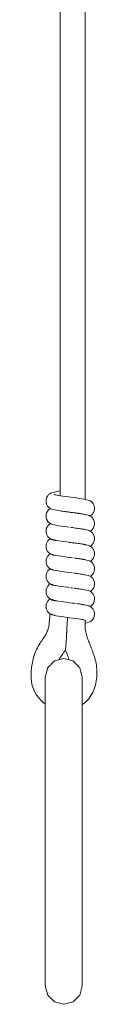
# Model space of a CAD drawing. Units: inches. Extents: x 54 to 156, y -210 to -86.
# Drawn here: x 101 to 101, y -202 to -198 of the extents above; entities that cross this region are included whole.
import ezdxf

# ---------------------------------------------------------------- set-up
doc = ezdxf.new("R2010")
doc.units = ezdxf.units.IN
doc.header["$MEASUREMENT"] = 0
doc.layers.add('_U+0421_U+043B_U+043E_U+0439 1', color=7, linetype='Continuous')

# ---------------------------------------------------------------- blocks, each defined once
blk = doc.blocks.new('block 105')
at = {"layer": '_U+0421_U+043B_U+043E_U+0439 1', "color": 250, "lineweight": 20, "true_color": 0x231f20}
for points in [[(100.88, -199.7471), (100.8795, -199.7539)], [(100.8819, -199.7405), (100.88, -199.7471)], [(100.8849, -199.7346), (100.8819, -199.7405)], [(100.8849, -199.7346), (100.8861, -199.7326)], [(100.89, -199.728), (100.8861, -199.7326)], [(100.8945, -199.7245), (100.89, -199.728)], [(100.8945, -199.7245), (100.8976, -199.7228)], [(100.9024, -199.7208), (100.8976, -199.7228)], [(100.9024, -199.7208), (100.9071, -199.7192)], [(100.9071, -199.7192), (100.9135, -199.7176)], [(100.917, -199.7283), (100.9128, -199.7269)], [(100.9135, -199.7176), (100.9214, -199.716)], [(100.9165, -199.7281), (100.9156, -199.7276)], [(100.9227, -199.7298), (100.917, -199.7283)], [(100.9214, -199.716), (100.9306, -199.7144)], [(100.9298, -199.7312), (100.9227, -199.7298)], [(100.9383, -199.7327), (100.9298, -199.7312)], [(100.9306, -199.7144), (100.9372, -199.7133)], [(100.9478, -199.7341), (100.9383, -199.7327)], [(100.9581, -199.7356), (100.9478, -199.7341)], [(100.9691, -199.7371), (100.9581, -199.7356)], [(100.9804, -199.7386), (100.9691, -199.7371)], [(100.9917, -199.7401), (100.9804, -199.7386)], [(101.0029, -199.7416), (100.9917, -199.7401)], [(101.0135, -199.7432), (101.0029, -199.7416)], [(101.0234, -199.7447), (101.0135, -199.7432)], [(101.0323, -199.7462), (101.0234, -199.7447)], [(101.0399, -199.7478), (101.0323, -199.7462)], [(101.0399, -199.7478), (101.0442, -199.7489)], [(101.0508, -199.7505), (101.0442, -199.7489)], [(101.0557, -199.7522), (101.0508, -199.7505)], [(100.8795, -199.7539), (100.8801, -199.7605)], [(100.8801, -199.7605), (100.8819, -199.7668)], [(100.8819, -199.7668), (100.8847, -199.7725)], [(100.8859, -199.7744), (100.8847, -199.7725)], [(100.8859, -199.7744), (100.8897, -199.7792)], [(100.8898, -199.7892), (100.8861, -199.7939)], [(100.8897, -199.7792), (100.8944, -199.7828)], [(100.8945, -199.7857), (100.8898, -199.7892)], [(100.8975, -199.7846), (100.8944, -199.7828)], [(100.8945, -199.7857), (100.897, -199.7843)], [(100.8975, -199.7846), (100.9026, -199.7866)], [(100.9073, -199.7883), (100.9026, -199.7866)], [(100.9137, -199.7899), (100.9073, -199.7883)], [(100.9215, -199.7915), (100.9137, -199.7899)], [(101.0586, -199.7539), (101.0557, -199.7522)], [(101.0586, -199.7539), (101.0635, -199.7567)], [(101.0635, -199.7567), (101.0676, -199.7608)], [(101.0676, -199.7608), (101.071, -199.7659)], [(101.0722, -199.7678), (101.071, -199.7659)], [(101.0722, -199.7678), (101.0746, -199.7739)], [(101.0746, -199.7739), (101.0759, -199.7808)], [(101.0759, -199.7878), (101.0747, -199.7944)], [(101.0759, -199.7808), (101.0759, -199.7878)], [(100.8802, -199.8077), (100.8795, -199.8144)], [(100.8795, -199.8144), (100.88, -199.8214)], [(100.88, -199.8214), (100.8819, -199.828)], [(100.882, -199.8014), (100.8802, -199.8077)], [(100.8819, -199.828), (100.8848, -199.8338)], [(100.8849, -199.7958), (100.882, -199.8014)], [(100.8849, -199.7958), (100.8861, -199.7939)], [(100.9307, -199.7931), (100.9215, -199.7915)], [(100.9409, -199.7947), (100.9307, -199.7931)], [(100.9424, -199.7949), (100.9409, -199.7947)], [(100.9424, -199.7949), (100.9438, -199.795)], [(100.944, -199.7951), (100.9456, -199.7953)], [(100.9456, -199.7953), (100.9462, -199.7954)], [(100.9462, -199.7954), (100.9519, -199.7962)], [(100.9521, -199.7962), (100.9519, -199.7962)], [(100.9521, -199.7962), (100.9569, -199.7969)], [(100.9569, -199.7969), (100.9591, -199.7972)], [(100.9591, -199.7972), (100.9634, -199.7978)], [(100.9637, -199.7978), (100.9634, -199.7978)], [(100.9637, -199.7978), (100.9686, -199.7984)], [(100.9686, -199.7984), (100.9723, -199.7989)], [(100.9723, -199.7989), (100.9752, -199.7993)], [(100.9758, -199.7994), (100.9752, -199.7993)], [(100.9758, -199.7994), (100.9752, -199.7993)], [(100.9758, -199.7994), (100.9804, -199.8)], [(100.9758, -199.7994), (100.9804, -199.8)], [(100.9804, -199.8), (100.9855, -199.8006)], [(100.9855, -199.8006), (100.9869, -199.8008)], [(100.9879, -199.801), (100.9869, -199.8008)], [(100.9879, -199.801), (100.992, -199.8015)], [(100.992, -199.8015), (100.9982, -199.8023)], [(100.9982, -199.8023), (100.9984, -199.8023)], [(100.9999, -199.8025), (100.9984, -199.8023)], [(100.9999, -199.8025), (101.0033, -199.803)], [(101.0033, -199.803), (101.0094, -199.8038)], [(101.0105, -199.804), (101.0094, -199.8038)], [(101.0114, -199.8041), (101.0105, -199.804)], [(101.0114, -199.8041), (101.0139, -199.8045)], [(101.0139, -199.8045), (101.0195, -199.8053)], [(101.0215, -199.8056), (101.0195, -199.8053)], [(101.0222, -199.8058), (101.0215, -199.8056)], [(101.0222, -199.8058), (101.0237, -199.806)], [(101.0237, -199.806), (101.0287, -199.8068)], [(101.0311, -199.8073), (101.0287, -199.8068)], [(101.032, -199.8074), (101.0311, -199.8073)], [(101.032, -199.8074), (101.0324, -199.8075)], [(101.0324, -199.8075), (101.0367, -199.8084)], [(101.0391, -199.8089), (101.0367, -199.8084)], [(101.0399, -199.809), (101.0391, -199.8089)], [(101.0398, -199.809), (101.0438, -199.8099)], [(101.0504, -199.8115), (101.0438, -199.8099)], [(101.0552, -199.8132), (101.0504, -199.8115)], [(101.0601, -199.8159), (101.0552, -199.8132)], [(101.0583, -199.8149), (101.0588, -199.8146)], [(101.0637, -199.8117), (101.0588, -199.8146)], [(101.0633, -199.8177), (101.0601, -199.8159)], [(101.0633, -199.8177), (101.0677, -199.822)], [(101.0679, -199.8075), (101.0637, -199.8117)], [(101.0677, -199.822), (101.0711, -199.8272)], [(101.0712, -199.8024), (101.0679, -199.8075)], [(101.0723, -199.8291), (101.0711, -199.8272)], [(101.0712, -199.8024), (101.0723, -199.8004)], [(101.0747, -199.7944), (101.0723, -199.8004)], [(101.0723, -199.8291), (101.0746, -199.8352)], [(100.8801, -199.869), (100.8795, -199.8757)], [(100.882, -199.8626), (100.8801, -199.869)], [(100.885, -199.8567), (100.882, -199.8626)], [(100.886, -199.8357), (100.8848, -199.8338)], [(100.885, -199.8567), (100.8862, -199.8548)], [(100.886, -199.8357), (100.8897, -199.8404)], [(100.8862, -199.8548), (100.8902, -199.85)], [(100.8897, -199.8404), (100.8942, -199.8439)], [(100.8949, -199.8466), (100.8902, -199.85)], [(100.8973, -199.8456), (100.8942, -199.8439)], [(100.8949, -199.8466), (100.897, -199.8454)], [(100.8973, -199.8456), (100.9022, -199.8477)], [(100.9069, -199.8493), (100.9022, -199.8477)], [(100.9133, -199.8509), (100.9069, -199.8493)], [(100.9212, -199.8525), (100.9133, -199.8509)], [(100.9304, -199.8541), (100.9212, -199.8525)], [(100.9407, -199.8557), (100.9304, -199.8541)], [(100.9518, -199.8573), (100.9407, -199.8557)], [(100.9634, -199.8589), (100.9518, -199.8573)], [(100.9752, -199.8605), (100.9634, -199.8589)], [(100.9804, -199.8611), (100.9853, -199.8618)], [(100.9853, -199.8618), (100.987, -199.862)], [(100.9873, -199.862), (100.987, -199.862)], [(100.9873, -199.862), (100.9921, -199.8626)], [(100.9921, -199.8626), (100.9981, -199.8635)], [(100.9981, -199.8635), (100.9985, -199.8635)], [(100.9994, -199.8636), (100.9985, -199.8635)], [(100.9994, -199.8636), (101.0034, -199.8641)], [(101.0034, -199.8641), (101.0094, -199.865)], [(101.0103, -199.8651), (101.0094, -199.865)], [(101.011, -199.8652), (101.0103, -199.8651)], [(101.011, -199.8652), (101.014, -199.8657)], [(101.014, -199.8657), (101.0196, -199.8665)], [(101.0215, -199.8668), (101.0196, -199.8665)], [(101.0218, -199.8669), (101.0215, -199.8668)], [(101.0218, -199.8669), (101.0238, -199.8671)], [(101.0238, -199.8671), (101.0288, -199.868)], [(101.0312, -199.8684), (101.0288, -199.868)], [(101.0317, -199.8685), (101.0312, -199.8684)], [(101.0317, -199.8685), (101.0325, -199.8686)], [(101.0325, -199.8686), (101.0368, -199.8695)], [(101.0393, -199.87), (101.0369, -199.8695)], [(101.04, -199.8702), (101.0393, -199.87)], [(101.0399, -199.8701), (101.0439, -199.8711)], [(101.0505, -199.8727), (101.0439, -199.8711)], [(101.0678, -199.8687), (101.0636, -199.8729)], [(101.0713, -199.8633), (101.0678, -199.8687)], [(101.0713, -199.8633), (101.0725, -199.8613)], [(101.0749, -199.855), (101.0725, -199.8613)], [(101.0746, -199.8352), (101.0759, -199.8416)], [(101.076, -199.8483), (101.0749, -199.855)], [(101.0759, -199.8416), (101.076, -199.8483)], [(100.8795, -199.8757), (100.88, -199.8823)], [(100.88, -199.8823), (100.8817, -199.8887)], [(100.8817, -199.8887), (100.8845, -199.8945)], [(100.8857, -199.8964), (100.8845, -199.8945)], [(100.8857, -199.8964), (100.8896, -199.9014)], [(100.8896, -199.9014), (100.8943, -199.9051)], [(100.8947, -199.9079), (100.8902, -199.9112)], [(100.8974, -199.9068), (100.8943, -199.9051)], [(100.8947, -199.9079), (100.897, -199.9066)], [(100.8974, -199.9068), (100.9017, -199.9086)], [(100.9, -199.9083), (100.9002, -199.9086)], [(100.9002, -199.9086), (100.9006, -199.909)], [(100.9007, -199.9091), (100.9006, -199.909)], [(100.9007, -199.9091), (100.9013, -199.9099)], [(100.9014, -199.9099), (100.9019, -199.9101)], [(100.9023, -199.9088), (100.9017, -199.9086)], [(100.9019, -199.9101), (100.9034, -199.9106)], [(100.9023, -199.9088), (100.9051, -199.9097)], [(100.9038, -199.9108), (100.9034, -199.9106)], [(100.9038, -199.9108), (100.9051, -199.9113)], [(100.9051, -199.9097), (100.906, -199.9101)], [(100.906, -199.9101), (100.9064, -199.9102)], [(100.9073, -199.9105), (100.9064, -199.9102)], [(100.9073, -199.9105), (100.911, -199.9114)], [(101.0553, -199.8744), (101.0505, -199.8727)], [(101.0553, -199.8744), (101.06, -199.877)], [(101.0583, -199.876), (101.0588, -199.8757)], [(101.0636, -199.8729), (101.0588, -199.8757)], [(101.0631, -199.8788), (101.06, -199.877)], [(101.0631, -199.8788), (101.0674, -199.8827)], [(101.0674, -199.8827), (101.0709, -199.8879)], [(101.072, -199.8898), (101.0709, -199.8879)], [(101.0746, -199.8961), (101.072, -199.8898)], [(101.0746, -199.8961), (101.0759, -199.9029)], [(101.076, -199.9097), (101.0748, -199.9162)], [(101.0759, -199.9029), (101.076, -199.9097)], [(100.8795, -199.9366), (100.8802, -199.9296)], [(100.8795, -199.9366), (100.88, -199.9436)], [(100.88, -199.9436), (100.8818, -199.95)], [(100.8822, -199.9233), (100.8802, -199.9296)], [(100.8818, -199.95), (100.8846, -199.9557)], [(100.8852, -199.9177), (100.8822, -199.9233)], [(100.8852, -199.9177), (100.8863, -199.9158)], [(100.8902, -199.9112), (100.8863, -199.9158)], [(100.9051, -199.9113), (100.907, -199.9117)], [(100.907, -199.9117), (100.9091, -199.9121)], [(100.911, -199.9125), (100.9091, -199.9121)], [(100.911, -199.9114), (100.9127, -199.9119)], [(100.9114, -199.9126), (100.911, -199.9125)], [(100.9114, -199.9126), (100.9146, -199.9129)], [(100.9134, -199.9121), (100.9127, -199.9119)], [(100.9213, -199.9137), (100.9134, -199.9121)], [(100.9146, -199.9129), (100.9173, -199.9133)], [(100.9188, -199.9135), (100.9173, -199.9133)], [(100.9209, -199.9136), (100.9188, -199.9135)], [(100.9305, -199.9153), (100.9213, -199.9137)], [(100.9407, -199.9169), (100.9305, -199.9153)], [(100.9518, -199.9185), (100.9407, -199.9169)], [(100.9634, -199.9201), (100.9518, -199.9185)], [(100.9685, -199.9207), (100.9716, -199.9211)], [(100.9716, -199.9212), (100.9752, -199.9216)], [(100.9753, -199.9216), (100.9752, -199.9216)], [(100.9753, -199.9216), (100.9752, -199.9216)], [(100.9753, -199.9216), (100.9804, -199.9223)], [(100.9753, -199.9216), (100.9804, -199.9223)], [(100.9804, -199.9223), (100.9849, -199.9229)], [(100.9849, -199.9229), (100.987, -199.9232)], [(100.9874, -199.9232), (100.987, -199.9232)], [(100.9874, -199.9232), (100.992, -199.9238)], [(100.992, -199.9238), (100.9977, -199.9246)], [(100.9977, -199.9246), (100.9984, -199.9247)], [(100.9994, -199.9248), (100.9984, -199.9247)], [(100.9994, -199.9248), (101.0033, -199.9253)], [(101.0033, -199.9253), (101.0094, -199.9262)], [(101.0098, -199.9262), (101.0094, -199.9262)], [(101.0109, -199.9264), (101.0098, -199.9262)], [(101.0109, -199.9264), (101.0139, -199.9268)], [(101.0139, -199.9268), (101.0195, -199.9277)], [(101.0209, -199.9279), (101.0195, -199.9277)], [(101.0216, -199.928), (101.0209, -199.9279)], [(101.0216, -199.928), (101.0237, -199.9283)], [(101.0237, -199.9283), (101.0287, -199.9292)], [(101.0306, -199.9295), (101.0287, -199.9292)], [(101.0314, -199.9296), (101.0306, -199.9295)], [(101.0314, -199.9296), (101.0324, -199.9298)], [(101.0325, -199.9298), (101.0366, -199.9307)], [(101.0386, -199.9311), (101.0366, -199.9307)], [(101.0398, -199.9313), (101.0385, -199.9311)], [(101.0398, -199.9313), (101.0402, -199.9314)], [(101.0398, -199.9313), (101.0438, -199.9321)], [(101.0503, -199.9338), (101.0438, -199.9321)], [(101.0551, -199.9355), (101.0503, -199.9338)], [(101.0551, -199.9355), (101.06, -199.9382)], [(101.0583, -199.9372), (101.059, -199.9368)], [(101.064, -199.9338), (101.059, -199.9368)], [(101.0632, -199.94), (101.06, -199.9382)], [(101.0632, -199.94), (101.0675, -199.944)], [(101.0681, -199.9295), (101.064, -199.9338)], [(101.0675, -199.944), (101.0709, -199.9491)], [(101.0714, -199.9242), (101.0681, -199.9295)], [(101.0721, -199.9511), (101.0709, -199.9491)], [(101.0714, -199.9242), (101.0726, -199.9223)], [(101.0721, -199.9511), (101.0745, -199.957)], [(101.0748, -199.9162), (101.0726, -199.9223)], [(100.8802, -199.9909), (100.8795, -199.9975)], [(100.8821, -199.9846), (100.8802, -199.9909)], [(100.8851, -199.9789), (100.8821, -199.9846)], [(100.8857, -199.9576), (100.8846, -199.9557)], [(100.8851, -199.9789), (100.8862, -199.977)], [(100.8857, -199.9576), (100.8894, -199.9624)], [(100.8903, -199.9722), (100.8862, -199.977)], [(100.8894, -199.9624), (100.8939, -199.966)], [(100.8951, -199.9688), (100.8903, -199.9722)], [(100.897, -199.9677), (100.8939, -199.966)], [(100.8951, -199.9688), (100.897, -199.9677)], [(100.897, -199.9677), (100.9019, -199.9699)], [(100.9004, -199.9693), (100.901, -199.97)], [(100.9012, -199.9702), (100.901, -199.97)], [(100.9012, -199.9702), (100.9015, -199.9706)], [(100.9015, -199.9706), (100.9018, -199.9709)], [(100.9018, -199.9709), (100.9038, -199.9716)], [(100.9039, -199.9706), (100.9019, -199.9699)], [(100.9043, -199.9718), (100.9038, -199.9716)], [(100.9039, -199.9706), (100.9049, -199.9709)], [(100.9043, -199.9718), (100.9054, -199.9723)], [(100.9049, -199.9709), (100.9055, -199.9712)], [(100.9054, -199.9723), (100.9056, -199.9724)], [(100.9055, -199.9712), (100.9063, -199.9714)], [(100.9056, -199.9724), (100.9082, -199.9729)], [(100.9066, -199.9715), (100.9063, -199.9714)], [(100.913, -199.9732), (100.9066, -199.9715)], [(100.9082, -199.9729), (100.9095, -199.9731)], [(100.9115, -199.9736), (100.9095, -199.9731)], [(100.9117, -199.9736), (100.9115, -199.9736)], [(100.9117, -199.9736), (100.912, -199.9737)], [(100.912, -199.9737), (100.9176, -199.9743)], [(100.921, -199.9748), (100.913, -199.9732)], [(100.9193, -199.9746), (100.9176, -199.9743)], [(100.9206, -199.9747), (100.9193, -199.9746)], [(100.9302, -199.9764), (100.921, -199.9748)], [(100.9405, -199.978), (100.9302, -199.9764)], [(100.9517, -199.9796), (100.9405, -199.978)], [(100.9633, -199.9812), (100.9517, -199.9796)], [(100.9752, -199.9828), (100.9633, -199.9812)], [(100.9795, -199.9833), (100.9752, -199.9828)], [(100.9795, -199.9833), (100.9804, -199.9834)], [(100.9795, -199.9833), (100.9804, -199.9834)], [(100.9795, -199.9833), (100.9804, -199.9834)], [(100.9795, -199.9833), (100.9804, -199.9834)], [(100.987, -199.9843), (100.9804, -199.9834)], [(100.9921, -199.985), (100.9971, -199.9856)], [(100.9971, -199.9856), (100.9985, -199.9858)], [(100.999, -199.9859), (100.9985, -199.9858)], [(100.999, -199.9859), (101.0034, -199.9865)], [(101.0034, -199.9865), (101.0093, -199.9873)], [(101.0093, -199.9873), (101.0095, -199.9873)], [(101.0104, -199.9875), (101.0095, -199.9873)], [(101.0104, -199.9875), (101.014, -199.988)], [(101.0141, -199.988), (101.0196, -199.9889)], [(101.0206, -199.989), (101.0196, -199.9889)], [(101.0212, -199.9891), (101.0206, -199.989)], [(101.0212, -199.9891), (101.0238, -199.9895)], [(101.0238, -199.9895), (101.0288, -199.9904)], [(101.0306, -199.9907), (101.0288, -199.9904)], [(101.0308, -199.9907), (101.0306, -199.9907)], [(101.0308, -199.9907), (101.0324, -199.991)], [(101.0325, -199.991), (101.0355, -199.9916)], [(101.068, -199.9908), (101.0639, -199.995)], [(101.0714, -199.9855), (101.068, -199.9908)], [(101.0714, -199.9855), (101.0725, -199.9835)], [(101.0749, -199.9771), (101.0725, -199.9835)], [(101.0745, -199.957), (101.0759, -199.9635)], [(101.0749, -199.9771), (101.076, -199.9703)], [(101.0759, -199.9635), (101.076, -199.9703)], [(100.8795, -199.9975), (100.8799, -200.0042)], [(100.8799, -200.0042), (100.8816, -200.0106)], [(100.8845, -200.0167), (100.8816, -200.0106)], [(100.8856, -200.0186), (100.8845, -200.0167)], [(100.8856, -200.0186), (100.8895, -200.0236)], [(100.8895, -200.0236), (100.894, -200.0272)], [(100.8951, -200.03), (100.8905, -200.0333)], [(100.8971, -200.029), (100.894, -200.0272)], [(100.8951, -200.03), (100.897, -200.0289)], [(100.8971, -200.029), (100.902, -200.0311)], [(100.9009, -200.0306), (100.9014, -200.0311)], [(101.0436, -199.9932), (101.0355, -199.9916)], [(101.0501, -199.9949), (101.0436, -199.9932)], [(101.0549, -199.9966), (101.0501, -199.9949)], [(101.0549, -199.9966), (101.0597, -199.9991)], [(101.0583, -199.9983), (101.0591, -199.9979)], [(101.0639, -199.995), (101.0591, -199.9979)], [(101.0628, -200.0008), (101.0597, -199.9991)], [(101.0628, -200.0008), (101.0672, -200.0048)], [(101.0672, -200.0048), (101.0708, -200.0101)], [(101.0719, -200.012), (101.0708, -200.0101)], [(101.0719, -200.012), (101.0745, -200.0182)], [(101.0745, -200.0182), (101.0759, -200.0248)], [(101.0759, -200.0248), (101.076, -200.0315)], [(100.8803, -200.0518), (100.8795, -200.0587)], [(100.8795, -200.0587), (100.88, -200.0655)], [(100.88, -200.0655), (100.8816, -200.0719)], [(100.8823, -200.0453), (100.8803, -200.0518)], [(100.8854, -200.0396), (100.8823, -200.0453)], [(100.8854, -200.0396), (100.8865, -200.0377)], [(100.8905, -200.0333), (100.8865, -200.0377)], [(100.9016, -200.0314), (100.9014, -200.0311)], [(100.9016, -200.0314), (100.9018, -200.0317)], [(100.9018, -200.0317), (100.9021, -200.0321)], [(100.9056, -200.0323), (100.902, -200.0311)], [(100.9021, -200.0321), (100.9041, -200.0328)], [(100.9048, -200.0331), (100.9041, -200.0328)], [(100.9048, -200.0331), (100.9055, -200.0333)], [(100.9055, -200.0333), (100.9059, -200.0335)], [(100.9056, -200.0323), (100.9059, -200.0324)], [(100.9059, -200.0335), (100.9097, -200.0342)], [(100.9067, -200.0327), (100.906, -200.0325)], [(100.9131, -200.0343), (100.9067, -200.0327)], [(100.9109, -200.0345), (100.9097, -200.0342)], [(100.9118, -200.0347), (100.9109, -200.0345)], [(100.9119, -200.0347), (100.9118, -200.0347)], [(100.9131, -200.0349), (100.9119, -200.0347)], [(100.921, -200.0359), (100.9131, -200.0343)], [(100.9131, -200.0349), (100.9178, -200.0354)], [(100.9195, -200.0357), (100.9178, -200.0354)], [(100.9202, -200.0358), (100.9195, -200.0357)], [(100.9303, -200.0376), (100.921, -200.0359)], [(100.9406, -200.0392), (100.9303, -200.0376)], [(100.9517, -200.0407), (100.9406, -200.0392)], [(100.9633, -200.0423), (100.9517, -200.0407)], [(100.9752, -200.0439), (100.9633, -200.0423)], [(100.987, -200.0455), (100.9752, -200.0439)], [(100.9921, -200.0461), (100.9971, -200.0468)], [(100.9971, -200.0468), (100.9985, -200.047)], [(100.9989, -200.047), (100.9985, -200.047)], [(100.9989, -200.047), (101.0033, -200.0476)], [(101.0033, -200.0476), (101.0093, -200.0485)], [(101.0093, -200.0485), (101.0094, -200.0485)], [(101.0103, -200.0486), (101.0094, -200.0485)], [(101.0103, -200.0486), (101.014, -200.0491)], [(101.014, -200.0491), (101.0196, -200.05)], [(101.0205, -200.0502), (101.0196, -200.05)], [(101.0211, -200.0502), (101.0205, -200.0502)], [(101.0211, -200.0502), (101.0237, -200.0506)], [(101.0237, -200.0506), (101.0287, -200.0515)], [(101.0304, -200.0518), (101.0287, -200.0515)], [(101.0308, -200.0519), (101.0304, -200.0518)], [(101.0308, -200.0519), (101.0324, -200.0521)], [(101.0324, -200.0521), (101.0356, -200.0528)], [(101.0437, -200.0544), (101.0356, -200.0528)], [(101.0502, -200.0561), (101.0437, -200.0544)], [(101.055, -200.0577), (101.0502, -200.0561)], [(101.055, -200.0577), (101.0598, -200.0603)], [(101.0583, -200.0595), (101.0591, -200.0591)], [(101.0641, -200.056), (101.0591, -200.0591)], [(101.0629, -200.0621), (101.0598, -200.0603)], [(101.0629, -200.0621), (101.0672, -200.066)], [(101.0641, -200.056), (101.0683, -200.0515)], [(101.0672, -200.066), (101.0707, -200.071)], [(101.0716, -200.0461), (101.0683, -200.0515)], [(101.0716, -200.0461), (101.0727, -200.0442)], [(101.0749, -200.0381), (101.0727, -200.0442)], [(101.076, -200.0315), (101.0749, -200.0381)], [(100.8823, -200.1065), (100.8803, -200.1127)], [(100.8816, -200.0719), (100.8843, -200.0776)], [(100.8853, -200.1009), (100.8823, -200.1065)], [(100.8855, -200.0796), (100.8843, -200.0776)], [(100.8853, -200.1009), (100.8864, -200.099)], [(100.8855, -200.0796), (100.8891, -200.0844)], [(100.8904, -200.0945), (100.8864, -200.099)], [(100.8891, -200.0844), (100.8936, -200.0881)], [(100.8953, -200.091), (100.8904, -200.0945)], [(100.8967, -200.0899), (100.8936, -200.0881)], [(100.8953, -200.091), (100.8971, -200.09)], [(100.9018, -200.0922), (100.8967, -200.0899)], [(100.9005, -200.0916), (100.9011, -200.0923)], [(100.9011, -200.0924), (100.9015, -200.0928)], [(100.9018, -200.0933), (100.9015, -200.0928)], [(100.9047, -200.0932), (100.9018, -200.0922)], [(100.9028, -200.0935), (100.9018, -200.0933)], [(100.9028, -200.0935), (100.9038, -200.0939)], [(100.9041, -200.094), (100.9038, -200.0939)], [(100.9041, -200.094), (100.9055, -200.0946)], [(100.9047, -200.0932), (100.9055, -200.0935)], [(100.9055, -200.0935), (100.9059, -200.0936)], [(100.9055, -200.0946), (100.9095, -200.0954)], [(100.9065, -200.0938), (100.9059, -200.0936)], [(100.9129, -200.0954), (100.9065, -200.0938)], [(100.9098, -200.0955), (100.9095, -200.0954)], [(100.9111, -200.0958), (100.9098, -200.0955)], [(100.9111, -200.0958), (100.9114, -200.0959)], [(100.9114, -200.0959), (100.9176, -200.0967)], [(100.9209, -200.0971), (100.9129, -200.0954)], [(100.9178, -200.0967), (100.9176, -200.0967)], [(100.9192, -200.0969), (100.9178, -200.0967)], [(100.9212, -200.0971), (100.9192, -200.0969)], [(100.9302, -200.0987), (100.9209, -200.0971)], [(100.9405, -200.1003), (100.9302, -200.0987)], [(100.9516, -200.1019), (100.9405, -200.1003)], [(100.9633, -200.1035), (100.9516, -200.1019)], [(100.9655, -200.1038), (100.9633, -200.1035)], [(100.9655, -200.1038), (100.9657, -200.1038)], [(100.9752, -200.105), (100.9667, -200.1039)], [(100.987, -200.1066), (100.9804, -200.1057)], [(100.9921, -200.1073), (100.996, -200.1078)], [(100.996, -200.1078), (100.9985, -200.1081)], [(100.9989, -200.1082), (100.9985, -200.1081)], [(100.9989, -200.1082), (101.0034, -200.1088)], [(101.0034, -200.1088), (101.0085, -200.1095)], [(101.0085, -200.1095), (101.0095, -200.1097)], [(101.0102, -200.1098), (101.0095, -200.1097)], [(101.0102, -200.1098), (101.014, -200.1103)], [(101.014, -200.1103), (101.0196, -200.1112)], [(101.0715, -200.1075), (101.0683, -200.1127)], [(101.0718, -200.0729), (101.0707, -200.071)], [(101.0715, -200.1075), (101.0727, -200.1055)], [(101.0718, -200.0729), (101.0744, -200.0789)], [(101.0749, -200.0993), (101.0727, -200.1055)], [(101.0744, -200.0789), (101.0758, -200.0854)], [(101.076, -200.0924), (101.0749, -200.0993)], [(101.0758, -200.0854), (101.076, -200.0924)], [(100.8803, -200.1127), (100.8795, -200.1193)], [(100.8795, -200.1193), (100.8799, -200.1261)], [(100.8799, -200.1261), (100.8815, -200.1328)], [(100.8815, -200.1328), (100.8844, -200.1389)], [(100.8855, -200.1408), (100.8844, -200.1389)], [(100.8855, -200.1408), (100.8893, -200.1457)], [(100.8893, -200.1457), (100.8937, -200.1493)], [(100.8968, -200.151), (100.8937, -200.1493)], [(101.0198, -200.1112), (101.0196, -200.1112)], [(101.0208, -200.1113), (101.0198, -200.1112)], [(101.0208, -200.1113), (101.0238, -200.1118)], [(101.0238, -200.1118), (101.0259, -200.1122)], [(101.0353, -200.1138), (101.0259, -200.1122)], [(101.0433, -200.1154), (101.0353, -200.1138)], [(101.0498, -200.1171), (101.0433, -200.1154)], [(101.0546, -200.1187), (101.0498, -200.1171)], [(101.0546, -200.1187), (101.0594, -200.1212)], [(101.0584, -200.1207), (101.0595, -200.12)], [(101.0625, -200.1229), (101.0594, -200.1212)], [(101.0642, -200.117), (101.0595, -200.12)], [(101.0625, -200.1229), (101.0671, -200.127)], [(101.0683, -200.1127), (101.0642, -200.117)], [(101.0671, -200.127), (101.0707, -200.1322)], [(101.0719, -200.1342), (101.0707, -200.1322)], [(101.0719, -200.1342), (101.0744, -200.1402)], [(101.0744, -200.1402), (101.0758, -200.1467)], [(101.0758, -200.1467), (101.076, -200.1533)], [(100.8803, -200.1739), (100.8795, -200.1807)], [(100.8795, -200.1807), (100.8799, -200.1873)], [(100.8799, -200.1873), (100.8814, -200.1937)], [(100.8824, -200.1674), (100.8803, -200.1739)], [(100.8856, -200.1616), (100.8824, -200.1674)], [(100.8856, -200.1616), (100.8868, -200.1597)], [(100.8908, -200.1553), (100.8868, -200.1597)], [(100.8955, -200.1521), (100.8908, -200.1553)], [(100.8955, -200.1521), (100.8971, -200.1512)], [(100.8968, -200.151), (100.9009, -200.153)], [(100.8994, -200.1536), (100.8991, -200.1532)], [(100.8994, -200.1536), (100.8995, -200.1537)], [(100.8995, -200.1537), (100.8997, -200.1539)], [(100.9003, -200.155), (100.8997, -200.1539)], [(100.9014, -200.1552), (100.9003, -200.155)], [(100.9016, -200.1532), (100.9009, -200.153)], [(100.9014, -200.1552), (100.9022, -200.1555)], [(100.9016, -200.1532), (100.9041, -200.154)], [(100.9022, -200.1555), (100.9025, -200.1555)], [(100.9041, -200.1563), (100.9025, -200.1555)], [(100.9041, -200.154), (100.9057, -200.1546)], [(100.9075, -200.1566), (100.9041, -200.1563)], [(100.9066, -200.1549), (100.9057, -200.1546)], [(100.9067, -200.1549), (100.91, -200.1557)], [(100.9078, -200.1566), (100.9075, -200.1566)], [(100.9078, -200.1566), (100.9084, -200.1568)], [(100.9086, -200.1568), (100.9084, -200.1568)], [(100.9086, -200.1568), (100.91, -200.1572)], [(100.91, -200.1557), (100.9119, -200.1563)], [(100.91, -200.1572), (100.915, -200.1578)], [(100.9128, -200.1565), (100.9119, -200.1563)], [(100.9207, -200.1582), (100.9128, -200.1565)], [(100.915, -200.1578), (100.9167, -200.158)], [(100.9177, -200.1582), (100.9167, -200.158)], [(100.9237, -200.1587), (100.9177, -200.1582)], [(100.93, -200.1598), (100.9207, -200.1582)], [(100.9404, -200.1614), (100.93, -200.1598)], [(100.9516, -200.163), (100.9404, -200.1614)], [(100.9633, -200.1646), (100.9516, -200.163)], [(100.9752, -200.1662), (100.9633, -200.1646)], [(100.9871, -200.1677), (100.9752, -200.1662)], [(100.9919, -200.1684), (100.9871, -200.1677)], [(100.9919, -200.1684), (100.9921, -200.1684)], [(100.9986, -200.1693), (100.9921, -200.1684)], [(101.0034, -200.1699), (101.0084, -200.1707)], [(101.0084, -200.1707), (101.0095, -200.1708)], [(101.01, -200.1709), (101.0095, -200.1708)], [(101.01, -200.1709), (101.0141, -200.1715)], [(101.0141, -200.1715), (101.0197, -200.1723)], [(101.0206, -200.1725), (101.0197, -200.1723)], [(101.0206, -200.1725), (101.0238, -200.173)], [(101.024, -200.173), (101.0288, -200.1738)], [(101.0299, -200.174), (101.0288, -200.1738)], [(101.0303, -200.1741), (101.0299, -200.174)], [(101.0303, -200.1741), (101.0324, -200.1745)], [(101.0324, -200.1745), (101.0354, -200.175)], [(101.0434, -200.1766), (101.0354, -200.175)], [(101.0499, -200.1783), (101.0434, -200.1766)], [(101.0547, -200.1799), (101.0499, -200.1783)], [(101.0547, -200.1799), (101.0595, -200.1824)], [(101.0584, -200.1818), (101.0594, -200.1812)], [(101.0642, -200.1782), (101.0594, -200.1812)], [(101.0626, -200.1842), (101.0595, -200.1824)], [(101.0626, -200.1842), (101.0669, -200.188)], [(101.0684, -200.1737), (101.0642, -200.1782)], [(101.0669, -200.188), (101.0705, -200.1929)], [(101.0684, -200.1737), (101.0696, -200.1718)], [(101.0729, -200.1662), (101.0696, -200.1718)], [(101.0751, -200.1599), (101.0729, -200.1662)], [(101.076, -200.1533), (101.0751, -200.1599)], [(100.8814, -200.1937), (100.8841, -200.1995)], [(100.8853, -200.2015), (100.8841, -200.1995)], [(100.8853, -200.2015), (100.8889, -200.2064)], [(100.8889, -200.2064), (100.8935, -200.2103)], [(100.8966, -200.2121), (100.8935, -200.2103)], [(100.8966, -200.2121), (100.8981, -200.2128)], [(100.8992, -200.2132), (100.8981, -200.2128)], [(100.9009, -200.2137), (100.8992, -200.2132)], [(100.9017, -200.214), (100.9009, -200.2137)], [(100.9017, -200.214), (100.9033, -200.2146)], [(100.9048, -200.215), (100.9033, -200.2146)], [(100.9067, -200.2155), (100.9048, -200.215)], [(100.9077, -200.2158), (100.9067, -200.2155)], [(100.9077, -200.2158), (100.9112, -200.2169)], [(100.913, -200.2173), (100.9112, -200.2169)], [(100.9142, -200.2176), (100.913, -200.2173)], [(100.9142, -200.2176), (100.9143, -200.2176)], [(100.9143, -200.2176), (100.9195, -200.2191)], [(100.9208, -200.2193), (100.9195, -200.2191)], [(100.9301, -200.221), (100.9208, -200.2193)], [(100.9404, -200.2226), (100.9301, -200.221)], [(100.9516, -200.2242), (100.9404, -200.2226)], [(100.9633, -200.2258), (100.9516, -200.2242)], [(100.9752, -200.2273), (100.9633, -200.2258)], [(100.987, -200.2289), (100.9752, -200.2273)], [(100.9985, -200.2305), (100.987, -200.2289)], [(101.0094, -200.232), (100.9985, -200.2305)], [(101.0729, -200.2274), (101.0697, -200.2328)], [(101.0716, -200.1948), (101.0705, -200.1929)], [(101.0716, -200.1948), (101.0743, -200.2008)], [(101.075, -200.2212), (101.0729, -200.2274)], [(101.0743, -200.2008), (101.0758, -200.2076)], [(101.076, -200.2146), (101.075, -200.2212)], [(101.0758, -200.2076), (101.076, -200.2146)], [(101.0194, -200.2336), (101.0094, -200.232)], [(101.0282, -200.2351), (101.0194, -200.2336)], [(101.0314, -200.2358), (101.0252, -200.2346)], [(101.0369, -200.2372), (101.0314, -200.2358)], [(101.041, -200.2386), (101.0369, -200.2372)], [(101.0375, -200.2494), (101.0407, -200.2487)], [(101.0407, -200.2487), (101.047, -200.2472)], [(101.0519, -200.2456), (101.047, -200.2472)], [(101.0519, -200.2456), (101.0568, -200.2439)], [(101.0568, -200.2439), (101.0598, -200.2422)], [(101.0646, -200.239), (101.0598, -200.2422)], [(101.0686, -200.2347), (101.0646, -200.239)], [(101.0686, -200.2347), (101.0697, -200.2328)]]:
    blk.add_lwpolyline(points, dxfattribs=at)
blk = doc.blocks.new('block 108')
at = {"layer": '_U+0421_U+043B_U+043E_U+0439 1', "color": 250, "lineweight": 20, "true_color": 0x231f20}
for points in [[(100.9423, -194.2885), (100.9482, -194.2791)], [(100.9482, -194.2791), (100.956, -194.2714)], [(100.956, -194.2714), (100.9653, -194.2654)], [(100.9653, -194.2654), (100.9759, -194.2617)], [(100.9759, -194.2617), (100.9874, -194.2603)], [(100.9874, -194.2603), (100.9989, -194.2617)], [(100.9989, -194.2617), (101.0094, -194.2654)], [(101.0094, -194.2654), (101.0187, -194.2714)], [(101.0187, -194.2714), (101.0265, -194.2791)], [(101.0265, -194.2791), (101.0324, -194.2885)], [(100.9372, -194.3105), (100.9385, -194.299)], [(100.9372, -194.3105), (100.9372, -194.3111)], [(100.9372, -194.3111), (100.9372, -194.3105)], [(100.9372, -194.3111), (100.9372, -194.3127)], [(100.9372, -194.3128), (100.9372, -194.3111)], [(100.9372, -194.3127), (100.9372, -194.3154)], [(100.9372, -194.3156), (100.9372, -194.3128)], [(100.9372, -194.3154), (100.9372, -194.3191)], [(100.9372, -194.3195), (100.9372, -194.3156)], [(100.9372, -194.3191), (100.9372, -194.3239)], [(100.9372, -194.3247), (100.9372, -194.3195)], [(100.9385, -194.299), (100.9423, -194.2885)], [(101.0324, -194.2885), (101.0362, -194.299)], [(101.0362, -194.299), (101.0375, -194.3105)], [(101.0375, -194.3105), (101.0375, -194.3111)], [(101.0375, -194.3111), (101.0375, -194.3105)], [(101.0375, -194.3111), (101.0375, -194.3127)], [(101.0375, -194.3128), (101.0375, -194.3111)], [(101.0375, -194.3127), (101.0375, -194.3154)], [(101.0375, -194.3156), (101.0375, -194.3128)], [(101.0375, -194.3154), (101.0375, -194.3191)], [(101.0375, -194.3195), (101.0375, -194.3156)], [(101.0375, -194.3191), (101.0375, -194.3239)], [(101.0375, -194.3247), (101.0375, -194.3195)], [(100.9372, -194.3239), (100.9372, -194.3296)], [(100.9372, -194.3309), (100.9372, -194.3247)], [(100.9372, -194.3296), (100.9372, -194.3364)], [(100.9372, -194.3366), (100.9372, -194.3309)], [(100.9372, -194.3364), (100.9372, -194.344)], [(100.9372, -194.344), (100.9372, -194.3527)], [(100.9372, -194.3527), (100.9372, -194.3622)], [(101.0375, -194.3239), (101.0375, -194.3296)], [(101.0375, -194.3309), (101.0375, -194.3247)], [(101.0375, -194.3296), (101.0375, -194.3364)], [(101.0375, -194.3366), (101.0375, -194.3309)], [(101.0375, -194.3364), (101.0375, -194.344)], [(101.0375, -194.344), (101.0375, -194.3527)], [(101.0375, -194.3527), (101.0375, -194.3622)], [(100.9372, -194.3622), (100.9372, -194.3727)], [(100.9372, -194.3727), (100.9372, -194.384)], [(100.9372, -194.384), (100.9372, -194.3962)], [(100.9372, -194.3962), (100.9372, -194.4093)], [(101.0375, -194.3622), (101.0375, -194.3727)], [(101.0375, -194.3727), (101.0375, -194.384)], [(101.0375, -194.384), (101.0375, -194.3962)], [(101.0375, -194.3962), (101.0375, -194.4093)], [(100.9372, -194.4093), (100.9372, -194.4231)], [(100.9372, -194.4231), (100.9372, -194.4378)], [(100.9372, -194.4406), (100.9372, -194.4369)], [(100.9372, -194.4378), (100.9372, -194.4533)], [(100.9372, -194.4588), (100.9372, -194.4406)], [(101.0375, -194.4093), (101.0375, -194.4231)], [(101.0375, -194.4231), (101.0375, -194.4378)], [(101.0375, -194.4406), (101.0375, -194.4369)], [(101.0375, -194.4378), (101.0375, -194.4533)], [(101.0375, -194.4588), (101.0375, -194.4406)], [(100.9372, -194.4533), (100.9372, -194.4696)], [(100.9372, -194.4782), (100.9372, -194.4588)], [(100.9372, -194.4696), (100.9372, -194.4866)], [(100.9372, -194.4989), (100.9372, -194.4782)], [(101.0375, -194.4533), (101.0375, -194.4696)], [(101.0375, -194.4782), (101.0375, -194.4588)], [(101.0375, -194.4696), (101.0375, -194.4866)], [(101.0375, -194.4989), (101.0375, -194.4782)], [(100.9372, -194.4866), (100.9372, -194.5044)], [(100.9372, -194.5208), (100.9372, -194.4989)], [(100.9372, -194.5044), (100.9372, -194.5228)], [(100.9372, -194.5439), (100.9372, -194.5208)], [(101.0375, -194.4866), (101.0375, -194.5044)], [(101.0375, -194.5208), (101.0375, -194.4989)], [(101.0375, -194.5044), (101.0375, -194.5228)], [(101.0375, -194.5439), (101.0375, -194.5208)], [(100.9372, -194.5228), (100.9372, -194.542)], [(100.9372, -194.542), (100.9372, -194.5619)], [(100.9372, -194.5683), (100.9372, -194.5439)], [(101.0375, -194.5228), (101.0375, -194.542)], [(101.0375, -194.542), (101.0375, -194.5619)], [(101.0375, -194.5683), (101.0375, -194.5439)], [(100.9372, -194.5619), (100.9372, -194.5824)], [(100.9372, -194.594), (100.9372, -194.5683)], [(100.9372, -194.5824), (100.9372, -194.6035)], [(100.9372, -194.6209), (100.9372, -194.594)], [(101.0375, -194.5619), (101.0375, -194.5824)], [(101.0375, -194.594), (101.0375, -194.5683)], [(101.0375, -194.5824), (101.0375, -194.6035)], [(101.0375, -194.6209), (101.0375, -194.594)], [(100.9372, -194.6035), (100.9372, -194.6253)], [(100.9372, -194.6491), (100.9372, -194.6209)], [(100.9372, -194.6253), (100.9372, -194.6477)], [(101.0375, -194.6035), (101.0375, -194.6253)], [(101.0375, -194.6491), (101.0375, -194.6209)], [(101.0375, -194.6253), (101.0375, -194.6477)], [(100.9372, -194.6477), (100.9372, -194.6706)], [(100.9372, -194.6786), (100.9372, -194.6491)], [(100.9372, -194.6706), (100.9372, -194.6942)], [(100.9372, -194.7094), (100.9372, -194.6786)], [(101.0375, -194.6477), (101.0375, -194.6706)], [(101.0375, -194.6786), (101.0375, -194.6491)], [(101.0375, -194.6706), (101.0375, -194.6942)], [(101.0375, -194.7094), (101.0375, -194.6786)], [(100.9372, -194.6942), (100.9372, -194.7183)], [(100.9372, -194.7415), (100.9372, -194.7094)], [(100.9372, -194.7183), (100.9372, -194.7429)], [(101.0375, -194.6942), (101.0375, -194.7183)], [(101.0375, -194.7415), (101.0375, -194.7094)], [(101.0375, -194.7183), (101.0375, -194.7429)], [(100.9372, -194.7487), (100.9372, -194.7415)], [(100.9372, -194.7429), (100.9372, -194.7487)], [(101.0375, -194.7635), (101.0375, -194.7415)], [(101.0375, -194.7429), (101.0375, -194.7635)], [(100.9372, -195.2383), (100.9372, -195.8526)], [(101.0375, -195.2537), (101.0375, -195.8526)], [(100.9372, -195.8526), (100.9372, -196.6464)], [(101.0375, -195.8526), (101.0375, -196.6464)], [(100.9372, -196.6464), (100.9372, -199.7325)], [(101.0375, -196.6464), (101.0375, -199.7473)], [(100.9007, -200.0312), (100.9007, -200.0305)], [(100.8991, -200.1532), (100.8991, -200.1521)], [(100.8936, -200.2372), (100.8946, -200.2277)], [(100.8946, -200.2277), (100.8955, -200.2177)], [(100.8955, -200.2177), (100.896, -200.2117)], [(100.9659, -200.2339), (100.9663, -200.2262)], [(100.8877, -200.2728), (100.8891, -200.2674)], [(100.8891, -200.2674), (100.8903, -200.2613)], [(100.8903, -200.2613), (100.8915, -200.2543)], [(100.8915, -200.2543), (100.8926, -200.2462)], [(100.8926, -200.2462), (100.8936, -200.2372)], [(100.9639, -200.2676), (100.9637, -200.2743)], [(100.964, -200.2666), (100.9639, -200.2676)], [(100.964, -200.2666), (100.9641, -200.2652)], [(100.9647, -200.256), (100.9641, -200.2652)], [(100.9647, -200.256), (100.9648, -200.2553)], [(100.9653, -200.2466), (100.9648, -200.2553)], [(100.9653, -200.2457), (100.9654, -200.2451)], [(100.9653, -200.2457), (100.9653, -200.2466)], [(100.9654, -200.2451), (100.9659, -200.2345)], [(100.9659, -200.2339), (100.9659, -200.2345)], [(101.0375, -200.2374), (101.0375, -200.2637)], [(101.0375, -200.2637), (101.0379, -200.2677)], [(101.0379, -200.2677), (101.0387, -200.2734)], [(100.8682, -200.312), (100.8709, -200.308)], [(100.8709, -200.308), (100.8734, -200.3043)], [(100.8734, -200.3043), (100.8757, -200.3006)], [(100.8757, -200.3006), (100.8778, -200.2971)], [(100.8778, -200.2971), (100.8797, -200.2936)], [(100.8797, -200.2936), (100.8814, -200.29)], [(100.8814, -200.29), (100.8831, -200.2862)], [(100.8831, -200.2862), (100.8847, -200.2822)], [(100.8847, -200.2822), (100.8863, -200.2777)], [(100.8863, -200.2777), (100.8877, -200.2728)], [(100.9622, -200.3091), (100.9621, -200.3108)], [(100.9623, -200.3072), (100.9622, -200.3086)], [(100.9622, -200.3086), (100.9622, -200.3091)], [(100.9623, -200.3072), (100.9626, -200.3022)], [(100.9627, -200.3005), (100.9626, -200.3011)], [(100.9626, -200.3011), (100.9626, -200.3022)], [(100.9627, -200.3005), (100.9629, -200.2956)], [(100.9629, -200.2956), (100.963, -200.2934)], [(100.9631, -200.2892), (100.963, -200.2931)], [(100.963, -200.2931), (100.963, -200.2934)], [(100.9631, -200.2892), (100.9632, -200.2887)], [(100.9632, -200.2887), (100.9633, -200.285)], [(100.9634, -200.2818), (100.9633, -200.2843)], [(100.9633, -200.285), (100.9633, -200.2843)], [(100.9636, -200.2779), (100.9634, -200.2818)], [(100.9636, -200.2768), (100.9637, -200.2749)], [(100.9636, -200.2779), (100.9636, -200.2768)], [(100.9637, -200.2743), (100.9637, -200.2749)], [(101.0387, -200.2734), (101.0397, -200.279)], [(101.0397, -200.279), (101.0408, -200.2846)], [(101.0408, -200.2846), (101.042, -200.29)], [(101.042, -200.29), (101.0433, -200.2953)], [(101.0433, -200.2953), (101.0448, -200.3006)], [(101.0448, -200.3006), (101.0464, -200.3059)], [(101.0464, -200.3059), (101.0481, -200.3111)], [(100.8408, -200.3567), (100.8443, -200.3496)], [(100.8443, -200.3496), (100.848, -200.3429)], [(100.848, -200.3429), (100.8516, -200.3367)], [(100.8516, -200.3367), (100.8553, -200.331)], [(100.8553, -200.331), (100.8588, -200.3256)], [(100.8588, -200.3256), (100.8621, -200.3208)], [(100.8621, -200.3208), (100.8653, -200.3162)], [(100.8653, -200.3162), (100.8682, -200.312)], [(100.9592, -200.3482), (100.9589, -200.3513)], [(100.9593, -200.3472), (100.9592, -200.3482)], [(100.9594, -200.346), (100.9593, -200.3472)], [(100.9594, -200.346), (100.9597, -200.3436)], [(100.9598, -200.3424), (100.9597, -200.3436)], [(100.9599, -200.3406), (100.9598, -200.3424)], [(100.9599, -200.3405), (100.9602, -200.3373)], [(100.9602, -200.3373), (100.9604, -200.3356)], [(100.9606, -200.3327), (100.9604, -200.3356)], [(100.9607, -200.331), (100.9606, -200.3322)], [(100.9606, -200.3322), (100.9606, -200.3327)], [(100.9607, -200.331), (100.961, -200.3275)], [(100.9611, -200.3265), (100.961, -200.3275)], [(100.9612, -200.3253), (100.9611, -200.3265)], [(100.9612, -200.3249), (100.9615, -200.3206)], [(100.9612, -200.3253), (100.9612, -200.3249)], [(100.9615, -200.3206), (100.9616, -200.3192)], [(100.9617, -200.317), (100.9616, -200.3192)], [(100.9619, -200.3147), (100.9617, -200.317)], [(100.962, -200.3124), (100.9619, -200.3147)], [(100.962, -200.3124), (100.9621, -200.3108)], [(101.0481, -200.3111), (101.0499, -200.3164)], [(101.0499, -200.3164), (101.0518, -200.3217)], [(101.0518, -200.3217), (101.0538, -200.327)], [(101.0538, -200.327), (101.0558, -200.3323)], [(101.0558, -200.3323), (101.0579, -200.3377)], [(101.0579, -200.3377), (101.0601, -200.3432)], [(101.0601, -200.3432), (101.0623, -200.3488)], [(101.0623, -200.3488), (101.0646, -200.3544)], [(100.826, -200.3997), (100.8284, -200.3902)], [(100.8284, -200.3902), (100.8311, -200.3811)], [(100.8311, -200.3811), (100.8341, -200.3725)], [(100.8341, -200.3725), (100.8373, -200.3644)], [(100.8373, -200.3644), (100.8408, -200.3567)], [(100.9351, -200.3926), (100.9372, -200.389)], [(100.9372, -200.389), (100.9395, -200.3854)], [(100.9395, -200.3854), (100.942, -200.3817)], [(100.942, -200.3817), (100.9447, -200.3777)], [(100.9447, -200.3777), (100.9477, -200.3734)], [(100.9477, -200.3734), (100.9508, -200.3689)], [(100.9508, -200.3689), (100.9542, -200.3639)], [(100.9542, -200.3639), (100.9577, -200.3586)], [(100.9577, -200.3586), (100.9582, -200.3578)], [(100.9583, -200.3572), (100.9582, -200.3578)], [(100.9582, -200.3578), (100.96, -200.3625)], [(100.9583, -200.3571), (100.9584, -200.3559)], [(100.9583, -200.3571), (100.9583, -200.3572)], [(100.9584, -200.3559), (100.9585, -200.3551)], [(100.9585, -200.3548), (100.9589, -200.3514)], [(100.9585, -200.3551), (100.9585, -200.3548)], [(100.96, -200.3625), (100.9623, -200.3686)], [(100.9623, -200.3686), (100.9646, -200.3745)], [(100.9646, -200.3745), (100.9669, -200.3802)], [(100.9669, -200.3802), (100.969, -200.3856)], [(100.969, -200.3856), (100.9711, -200.3909)], [(101.0646, -200.3544), (101.0668, -200.3602)], [(101.0668, -200.3602), (101.069, -200.3662)], [(101.069, -200.3662), (101.0712, -200.3722)], [(101.0712, -200.3722), (101.0734, -200.3785)], [(101.0734, -200.3785), (101.0755, -200.3849)], [(101.0755, -200.3849), (101.0775, -200.3915)], [(100.8207, -200.4314), (100.8221, -200.4203)], [(100.8221, -200.4203), (100.8239, -200.4097)], [(100.8239, -200.4097), (100.826, -200.3997)], [(100.8861, -200.431), (100.8871, -200.43)], [(100.8899, -200.427), (100.8871, -200.43)], [(100.8899, -200.427), (100.8939, -200.4229)], [(100.8943, -200.4225), (100.8939, -200.4229)], [(100.8943, -200.4225), (100.8952, -200.4216)], [(100.8983, -200.4182), (100.8952, -200.4216)], [(100.8983, -200.4182), (100.8997, -200.4167)], [(100.9021, -200.4141), (100.8997, -200.4167)], [(100.9021, -200.4141), (100.9049, -200.4112)], [(100.9057, -200.4103), (100.9049, -200.4112)], [(100.9057, -200.4103), (100.9082, -200.4076)], [(100.9085, -200.4074), (100.9082, -200.4076)], [(100.9327, -200.3971), (100.9332, -200.3961)], [(100.9332, -200.3961), (100.9351, -200.3926)], [(100.9711, -200.3909), (100.9731, -200.3961)], [(100.9731, -200.3961), (100.9739, -200.3982)], [(100.9984, -200.4118), (100.998, -200.4112)], [(100.9984, -200.4118), (101.0001, -200.4135)], [(101.0008, -200.4142), (101.0001, -200.4135)], [(101.0008, -200.4142), (101.0039, -200.4175)], [(101.0061, -200.4199), (101.0039, -200.4175)], [(101.0061, -200.4199), (101.0077, -200.4216)], [(101.0115, -200.4256), (101.0077, -200.4216)], [(101.0115, -200.4256), (101.0116, -200.4258)], [(101.0117, -200.4259), (101.0147, -200.429)], [(101.0147, -200.429), (101.0157, -200.4301)], [(101.0164, -200.4308), (101.0157, -200.4301)], [(101.0775, -200.3915), (101.0793, -200.3983)], [(101.0793, -200.3983), (101.081, -200.4053)], [(101.081, -200.4053), (101.0825, -200.4125)], [(101.0825, -200.4125), (101.0837, -200.4199)], [(101.0837, -200.4199), (101.0847, -200.4275)], [(101.0847, -200.4275), (101.0854, -200.4354)], [(100.8188, -200.4563), (100.8196, -200.4431)], [(100.8188, -200.4713), (100.8188, -200.4563)], [(100.8196, -200.4431), (100.8207, -200.4314)], [(100.8761, -200.469), (100.8763, -200.4683)], [(100.8771, -200.4651), (100.8763, -200.4683)], [(100.8771, -200.4651), (100.879, -200.4581)], [(100.8793, -200.4569), (100.879, -200.4581)], [(100.8793, -200.4569), (100.8809, -200.4509)], [(100.8815, -200.4484), (100.8809, -200.4509)], [(100.8815, -200.4484), (100.8817, -200.4479)], [(100.8837, -200.4402), (100.8817, -200.4479)], [(100.8837, -200.4402), (100.8841, -200.4385)], [(100.8852, -200.4344), (100.8841, -200.4385)], [(100.8858, -200.4323), (100.8852, -200.4344)], [(100.8858, -200.4323), (100.8861, -200.431)], [(101.0168, -200.4321), (101.0164, -200.4308)], [(101.0168, -200.4321), (101.0175, -200.4349)], [(101.0182, -200.4374), (101.0175, -200.4349)], [(101.0182, -200.4374), (101.0188, -200.4399)], [(101.0196, -200.443), (101.0188, -200.4399)], [(101.0196, -200.443), (101.0202, -200.445)], [(101.0212, -200.4489), (101.0202, -200.445)], [(101.0212, -200.4489), (101.0216, -200.4504)], [(101.0239, -200.4591), (101.0216, -200.4504)], [(101.0239, -200.4591), (101.025, -200.4632)], [(101.0254, -200.465), (101.025, -200.4632)], [(101.0256, -200.4656), (101.0254, -200.465)], [(101.0256, -200.4656), (101.0265, -200.469)], [(101.0853, -200.4678), (101.0833, -200.4846)], [(101.0858, -200.4513), (101.0853, -200.4678)], [(101.0854, -200.4354), (101.0858, -200.4433)], [(101.0858, -200.4433), (101.0858, -200.4513)], [(100.8204, -200.4867), (100.8188, -200.4713)], [(100.8236, -200.5016), (100.8204, -200.4867)], [(100.8282, -200.5157), (100.8236, -200.5016)], [(101.0799, -200.5006), (101.0751, -200.5158)], [(101.0833, -200.4846), (101.0799, -200.5006)], [(100.8342, -200.529), (100.8282, -200.5157)], [(100.8414, -200.5414), (100.8342, -200.529)], [(100.8498, -200.5527), (100.8414, -200.5414)], [(101.0614, -200.5433), (101.0525, -200.5555)], [(101.0689, -200.5301), (101.0614, -200.5433)], [(101.0751, -200.5158), (101.0689, -200.5301)], [(100.8592, -200.5629), (100.8498, -200.5527)], [(100.8694, -200.5719), (100.8592, -200.5629)], [(100.8761, -200.5768), (100.8694, -200.5719)], [(101.0316, -200.5758), (101.0265, -200.5793)], [(101.0426, -200.5663), (101.0316, -200.5758)], [(101.0525, -200.5555), (101.0426, -200.5663)]]:
    blk.add_lwpolyline(points, dxfattribs=at)
blk = doc.blocks.new('block 115')
at = {"layer": '_U+0421_U+043B_U+043E_U+0439 1', "color": 250, "lineweight": 20, "true_color": 0x231f20}
for points in [[(100.9085, -200.4074), (100.9137, -200.4022)], [(100.9513, -200.3921), (100.9137, -200.4022)], [(100.9513, -200.3921), (100.9889, -200.4022)], [(100.9889, -200.4022), (100.998, -200.4112)], [(100.8761, -200.4823), (100.8761, -200.469)], [(101.0265, -200.4823), (101.0265, -200.469)], [(100.8761, -200.5171), (100.8761, -200.4823)], [(101.0265, -200.5171), (101.0265, -200.4823)], [(100.8761, -200.5703), (100.8761, -200.5171)], [(101.0265, -200.5703), (101.0265, -200.5171)], [(100.8761, -200.6404), (100.8761, -200.5703)], [(100.8761, -200.5768), (100.8761, -200.6034)], [(101.0265, -200.6404), (101.0265, -200.5703)], [(101.0265, -200.5793), (101.0265, -200.6034)], [(100.8761, -200.6034), (100.8761, -200.681)], [(101.0265, -200.6034), (101.0265, -200.681)], [(100.8761, -200.725), (100.8761, -200.6404)], [(101.0265, -200.725), (101.0265, -200.6404)], [(100.8761, -200.681), (100.8761, -200.772)], [(101.0265, -200.681), (101.0265, -200.772)], [(100.8761, -200.8215), (100.8761, -200.725)], [(101.0265, -200.8215), (101.0265, -200.725)], [(100.8761, -200.772), (100.8761, -200.8732)], [(101.0265, -200.772), (101.0265, -200.8732)], [(100.8761, -200.9267), (100.8761, -200.8215)], [(101.0265, -200.9267), (101.0265, -200.8215)], [(100.8761, -200.8732), (100.8761, -200.9815)], [(101.0265, -200.8732), (101.0265, -200.9815)], [(100.8761, -201.0373), (100.8761, -200.9267)], [(101.0265, -201.0373), (101.0265, -200.9267)], [(100.8761, -201.0935), (100.8761, -200.9815)], [(101.0265, -201.0935), (101.0265, -200.9815)], [(100.8761, -201.1497), (100.8761, -201.0373)], [(101.0265, -201.1497), (101.0265, -201.0373)], [(100.8761, -201.0935), (100.8761, -201.2054)], [(101.0265, -201.0935), (101.0265, -201.2054)], [(100.8761, -201.2602), (100.8761, -201.1497)], [(101.0265, -201.2602), (101.0265, -201.1497)], [(100.8761, -201.2054), (100.8761, -201.3137)], [(101.0265, -201.2054), (101.0265, -201.3137)], [(100.8761, -201.3655), (100.8761, -201.2602)], [(101.0265, -201.3655), (101.0265, -201.2602)], [(100.8761, -201.3137), (100.8761, -201.415)], [(101.0265, -201.3137), (101.0265, -201.415)], [(100.8761, -201.4619), (100.8761, -201.3655)], [(101.0265, -201.4619), (101.0265, -201.3655)], [(100.8761, -201.415), (100.8761, -201.5059)], [(101.0265, -201.415), (101.0265, -201.5059)], [(100.8761, -201.5466), (100.8761, -201.4619)], [(101.0265, -201.5466), (101.0265, -201.4619)], [(100.8761, -201.5059), (100.8761, -201.5836)], [(101.0265, -201.5059), (101.0265, -201.5836)], [(100.8761, -201.6166), (100.8761, -201.5466)], [(101.0265, -201.6166), (101.0265, -201.5466)], [(100.8761, -201.5836), (100.8761, -201.6455)], [(101.0265, -201.5836), (101.0265, -201.6455)], [(100.8761, -201.6699), (100.8761, -201.6166)], [(101.0265, -201.6699), (101.0265, -201.6166)], [(100.8761, -201.6455), (100.8761, -201.6897)], [(101.0265, -201.6455), (101.0265, -201.6897)], [(100.8761, -201.7046), (100.8761, -201.6699)], [(100.8761, -201.6897), (100.8761, -201.7147)], [(100.8761, -201.7197), (100.8761, -201.7046)], [(101.0265, -201.7046), (101.0265, -201.6699)], [(101.0265, -201.6897), (101.0265, -201.7147)], [(101.0265, -201.7197), (101.0265, -201.7046)], [(100.8761, -201.7147), (100.8761, -201.7197)], [(100.8761, -201.7197), (100.8861, -201.7573)], [(101.0164, -201.7573), (101.0265, -201.7197)], [(101.0265, -201.7147), (101.0265, -201.7197)], [(100.8861, -201.7573), (100.9137, -201.7848)], [(100.9513, -201.7949), (100.9137, -201.7848)], [(100.9513, -201.7949), (100.9889, -201.7848)], [(100.9889, -201.7848), (101.0164, -201.7573)]]:
    blk.add_lwpolyline(points, dxfattribs=at)
blk = doc.blocks.new('block 74')
at = {"layer": '_U+0421_U+043B_U+043E_U+0439 1'}
for name in ['block 108', 'block 105', 'block 115']:
    blk.add_blockref(name, (0, 0), dxfattribs=at)

msp = doc.modelspace()

# ---------------------------------------------------------------- block references
at = {"layer": '_U+0421_U+043B_U+043E_U+0439 1'}
msp.add_blockref('block 74', (0, 0), dxfattribs=at)

doc.saveas('drawing.dxf')
